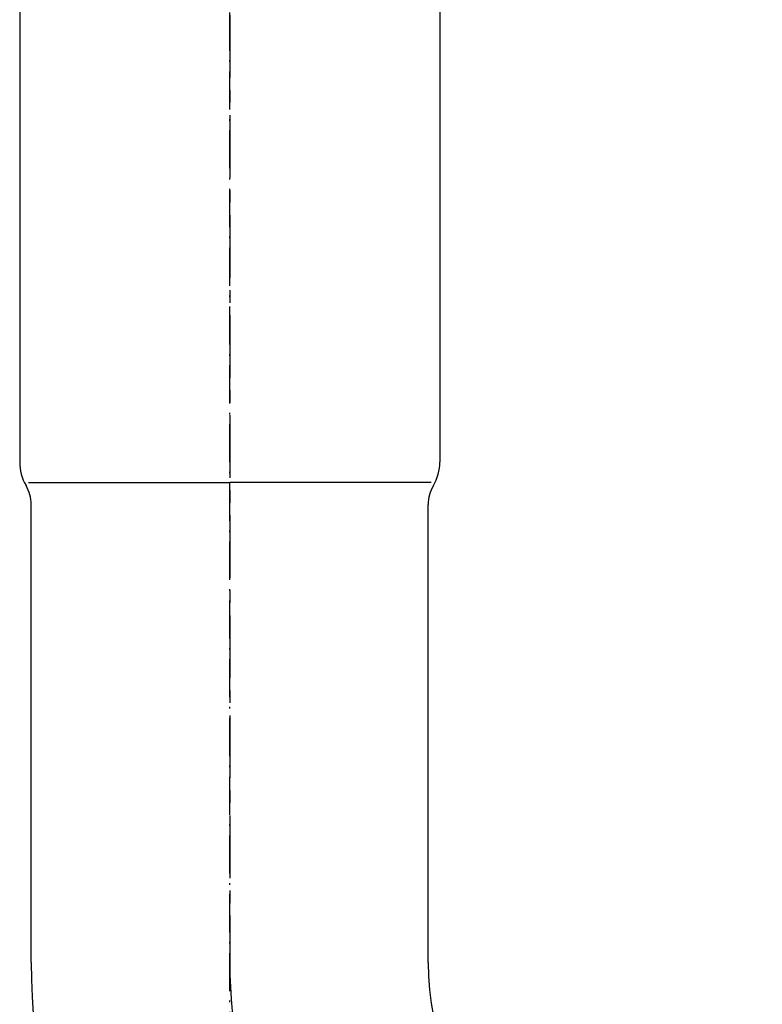
# Model space of a CAD drawing. Extents: x 26789 to 50789, y -23400 to 19000.
# Drawn here: x 43193 to 43252, y -19272 to -19193 of the extents above; entities that cross this region are included whole.
import ezdxf

# ---------------------------------------------------------------- set-up
doc = ezdxf.new("R2010")
doc.units = 0
doc.linetypes.add('CENTER3', pattern=[8, 5, -1, 1, -1])
doc.linetypes.add('ISO-10______', pattern=[4.699, 3.048, -0.762, 0.127, -0.762])
for name, color, linetype in [('__-2', 7, 'CONTINUOUS'), ('______2D', 7, 'CONTINUOUS'), ('_______2D-1', 7, 'CONTINUOUS'), ('SAKUZU', 7, 'CONTINUOUS')]:
    doc.layers.add(name, color=color, linetype=linetype)

# ---------------------------------------------------------------- blocks, each defined once
blk = doc.blocks.new('____-39')
at = {"layer": '__-2', "color": 4, "linetype": 'CENTER3'}
blk.add_line((-59.119, 296.111), (-59.119, 108.361), dxfattribs=at)
at = {"layer": '__-2', "color": 4, "linetype": 'CONTINUOUS'}
for p, q in [((-75.919, 191.661), (-75.919, 148.361)), ((-42.319, 191.661), (-42.319, 148.361)), ((-75.219, 146.727), (-59.119, 146.727)), ((-43.019, 146.727), (-59.119, 146.727)), ((-74.994, 108.361), (-74.994, 144.964)), ((-43.244, 108.361), (-43.244, 144.964))]:
    blk.add_line(p, q, dxfattribs=at)
for centre, radius, start, end in [((-72.219, 148.361), 3.7, 180, 210.46486), ((-46.019, 148.361), 3.7, 329.53514, 0), ((-77.994, 144.964), 3, 0, 30.46486), ((-40.244, 144.964), 3, 149.53514, 180), ((-21.119, 108.361), 53.875, 180, 358.03179), ((-21.119, 108.361), 22.125, 180, 354.73255)]:
    blk.add_arc(centre, radius, start, end, dxfattribs=at)
at = {"layer": '__-2', "color": 4, "linetype": 'CENTER3'}
blk.add_arc((-21.119, 108.361), 38, 180, 0, dxfattribs=at)
blk = doc.blocks.new('___S____-_')
at = {"layer": '__-2', "color": 4}
blk.add_blockref('____-39', (0, 0), dxfattribs=at)
blk = doc.blocks.new('_____2D')
at = {"layer": '__-2', "color": 4}
blk.add_blockref('___S____-_', (42557.377, -19228.101), dxfattribs=at)
blk = doc.blocks.new('______2D-1')
at = {"layer": 'SAKUZU', "color": 17, "linetype": 'ISO-10______'}
blk.add_line((42498.258, -19648.321), (42498.258, -17626.43), dxfattribs=at)

msp = doc.modelspace()

# ---------------------------------------------------------------- block references
at = {"layer": '______2D'}
msp.add_blockref('_____2D', (711.233, -148.5), dxfattribs=at)
at = {"layer": '_______2D-1'}
msp.add_blockref('______2D-1', (711.233, -148.5), dxfattribs=at)

doc.saveas('drawing.dxf')
